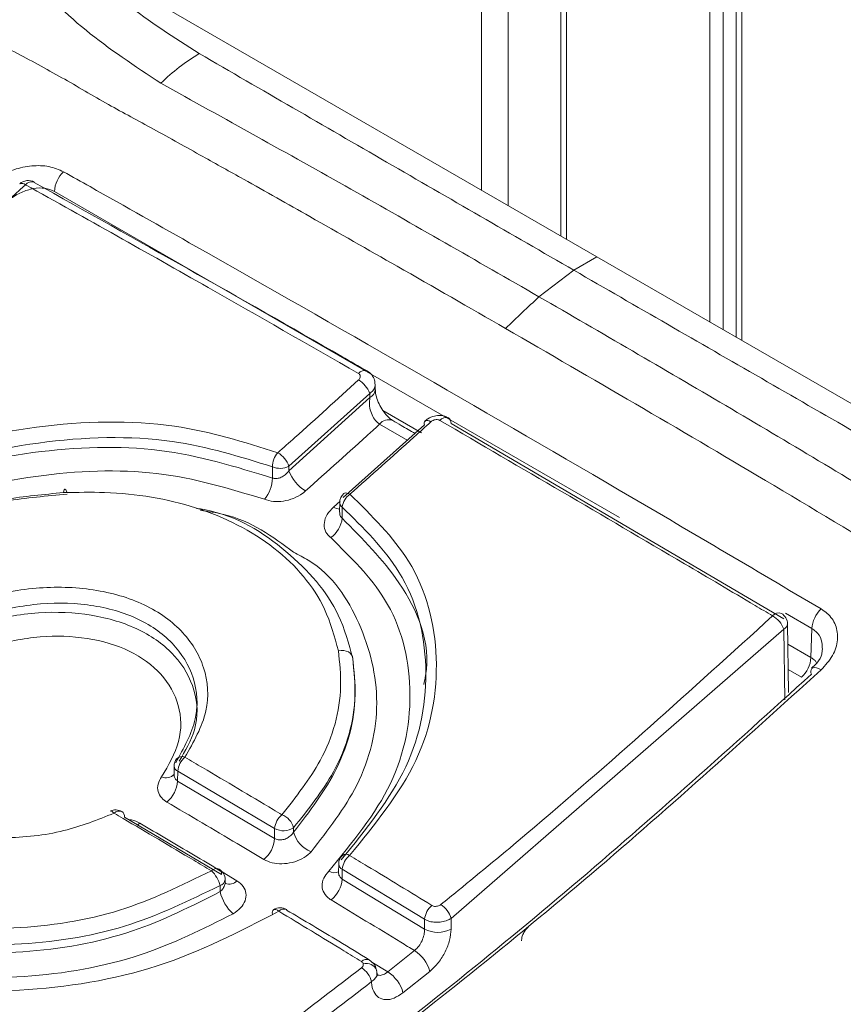
# Model space of a CAD drawing. Units: inches. Extents: x 6 to 198, y 3 to 130.
# Drawn here: x 182 to 182, y 85 to 86 of the extents above; entities that cross this region are included whole.
import ezdxf

# ---------------------------------------------------------------- set-up
doc = ezdxf.new("R2010")
doc.units = ezdxf.units.IN
doc.header["$LTSCALE"] = 12
doc.header["$MEASUREMENT"] = 0

msp = doc.modelspace()

# ---------------------------------------------------------------- linework, layer by layer
at = {"color": 8, "linetype": 'Continuous', "lineweight": 15}
for p, q in [((182.0036506, 116.4855275), (182.0036506, 86.0231459)), ((182.0248638, 116.4855275), (182.0248638, 86.0108998)), ((182.0672902, 116.461122), (182.0672902, 85.9864075)), ((182.1866405, 116.3922226), (182.1866405, 85.9175081)), ((182.1972471, 116.3860995), (182.1972471, 85.911385)), ((182.2122471, 116.3651073), (182.2122471, 85.9027257)), ((182.114307, 85.7606514), (181.6611291, 86.0222654)), ((181.9245591, 85.846419), (181.9554523, 85.8285847)), ((181.884838, 85.7690801), (181.8901155, 85.7737646)), ((182.268491, 85.6716429), (182.2472854, 85.6838847)), ((182.2492435, 85.6589828), (182.2678111, 85.6482639)), ((182.2602205, 85.6325567), (182.2495475, 85.6388679)), ((181.7296096, 85.5154035), (181.727477, 85.5139764)), ((181.7955427, 85.4763643), (181.8074261, 85.4693112)), ((181.9156716, 85.4039021), (181.9284028, 85.3961332))]:
    msp.add_line(p, q, dxfattribs=at)
at = {"color": 7, "linetype": 'Continuous', "lineweight": 15}
for p, q in [((182.0716836, 85.9838713), (182.0716836, 116.4585858)), ((182.2078537, 116.3712303), (182.2078537, 85.905262)), ((182.0961915, 85.9697232), (181.7513582, 86.1687912)), ((181.6450054, 86.0296378), (181.6448579, 86.029725)), ((182.0776726, 85.9590324), (182.0961915, 85.9697232)), ((182.4410249, 85.7706551), (182.0961915, 85.9697232)), ((182.0496565, 85.9378102), (182.0776727, 85.9590323)), ((181.9184135, 85.8631655), (181.9183501, 85.867362)), ((181.9139704, 85.8603017), (181.8491228, 85.8017984)), ((181.8491259, 85.7982475), (181.9140214, 85.8569229)), ((181.9140214, 85.8569229), (181.9139704, 85.8603017)), ((181.8927569, 85.7766085), (181.957919, 85.8349357)), ((181.9445321, 85.8225483), (181.9218881, 85.8356203)), ((181.9791314, 85.8361019), (182.2460683, 85.6793369)), ((181.8359214, 85.7923261), (181.8359155, 85.8013224)), ((181.8491228, 85.8017984), (181.8491259, 85.7982475)), ((181.8898287, 85.7725976), (181.8897241, 85.7652509)), ((181.8919346, 85.7689825), (181.8918092, 85.7600641)), ((181.8897221, 85.7654571), (181.8897468, 85.7653438)), ((182.2498286, 85.6202718), (182.2489963, 85.6753348)), ((182.2460683, 85.6711731), (181.9791314, 85.4390281)), ((182.2469275, 85.614326), (182.2460683, 85.6711731)), ((182.2678111, 85.6482639), (182.268491, 85.6716429)), ((181.7751227, 85.6040272), (181.775194, 85.6106944)), ((181.7570524, 85.5612687), (181.7569659, 85.5547281)), ((181.7599808, 85.5571259), (181.7598772, 85.5492936)), ((181.8376727, 85.5110978), (181.7599808, 85.5571259)), ((181.7569509, 85.5547891), (181.7569003, 85.5542171)), ((181.7598772, 85.5492936), (181.8376831, 85.5031896)), ((181.7171903, 85.5203208), (181.7950817, 85.4741723)), ((181.8376831, 85.5031896), (181.8376727, 85.5110978)), ((181.8528546, 85.5118035), (181.8528583, 85.5081786)), ((181.8889147, 85.4764139), (181.8888945, 85.4759452)), ((181.8890237, 85.4826622), (181.8889327, 85.4762666)), ((181.8919519, 85.4785092), (181.8918403, 85.4706637)), ((181.957919, 85.4383422), (181.8919519, 85.4785092)), ((181.7980372, 85.4684952), (181.7980094, 85.4701833)), ((181.8918403, 85.4706637), (181.957919, 85.4304159)), ((181.7939548, 85.4605382), (181.7938728, 85.4654136)), ((181.847266, 85.4461171), (181.8474331, 85.4460094)), ((181.957919, 85.4304159), (181.957919, 85.4383422)), ((181.9791314, 85.4390281), (181.9791314, 85.4304159)), ((181.9284028, 85.3961332), (181.9498242, 85.4132049)), ((181.962098, 85.3965124), (181.9405955, 85.3793789))]:
    msp.add_line(p, q, dxfattribs=at)
at = {"color": 8, "linetype": 'Continuous', "lineweight": 15, "flags": 128}
for points in [[(181.9630314, 85.837481), (181.9616977, 85.8381514), (181.9604894, 85.838541), (181.9594525, 85.8386351), (181.9586267, 85.8384299), (181.9582757, 85.8381933)], [(181.8980228, 85.7792853), (181.8966853, 85.779954), (181.8954676, 85.7803367), (181.8944162, 85.780419), (181.893571, 85.7801976), (181.8932147, 85.7799566)], [(182.2759717, 85.638496), (182.2739423, 85.6395515), (182.2721026, 85.6401884), (182.2705238, 85.6403819), (182.269267, 85.6401247), (182.2685151, 85.6395882)], [(181.8410412, 85.444801), (181.8398297, 85.4456243), (181.8387096, 85.4461241), (181.8377259, 85.4462803), (181.8369179, 85.4460866), (181.8368062, 85.4460228)]]:
    msp.add_lwpolyline(points, dxfattribs=at)
at = {"color": 7, "linetype": 'Continuous', "lineweight": 15, "flags": 128}
for points in [[(181.6710309, 85.7807886), (181.6709801, 85.7809907), (181.6705887, 85.782258), (181.6701737, 85.7831177), (181.6697547, 85.7835293), (181.6693514, 85.7834735), (181.6689828, 85.782953), (181.668666, 85.7819922), (181.6684161, 85.7806363)], [(181.9002707, 85.6475891), (181.9000589, 85.6491247), (181.8993911, 85.6505514), (181.8982987, 85.6518023), (181.8968329, 85.6528185), (181.8950627, 85.6535523), (181.893071, 85.6539694), (181.8909515, 85.6540501), (181.8888035, 85.6537907)], [(181.7089549, 85.5234604), (181.707995, 85.5244145), (181.707122, 85.5250319), (181.7063713, 85.5252873), (181.7058438, 85.5252075)]]:
    msp.add_lwpolyline(points, dxfattribs=at)
at = {"color": 7, "linetype": 'Continuous', "lineweight": 15}
for centre, radius, start, end in [((181.8551251, 86.0002038), 0.1538162, 120.4122418, 134.9591321), ((181.6844808, 86.0211092), 0.0233803, 133.5144562, 177.1655123), ((181.6399855, 86.0209923), 0.01, 60.8403405, 132.6897313), ((181.893991, 85.8526154), 0.0214069, 21.0423188, 59.3072103), ((181.9743292, 85.8366249), 0.0048305, 353.785249, 55.5616807), ((181.9606446, 85.8362856), 0.0030416, 141.1547774, 206.3471218), ((181.8533757, 85.8011902), 0.0174607, 138.9390879, 179.5663539), ((181.8296231, 85.7948844), 0.0206891, 19.5229564, 59.221694), ((181.8420012, 85.8159311), 0.0158256, 247.384152, 296.7437882), ((181.8784241, 85.8086925), 0.0311044, 199.6215712, 239.1776554), ((181.8097119, 85.7925643), 0.0262106, 318.7575611, 359.4794518), ((181.8998277, 85.7724553), 0.01, 131.3989054, 179.1843877), ((181.9061405, 85.7675381), 0.0142792, 124.6457945, 174.1945192), ((181.8704969, 85.7622168), 0.0214208, 304.5134384, 354.2320924), ((182.2389975, 85.6751837), 0.01, 0.8659345, 59.2496885), ((182.2922444, 85.669877), 0.0238189, 133.0049506, 175.7481629), ((182.2258036, 85.6630402), 0.0218357, 21.8673705, 58.9889932), ((182.2440287, 85.6500692), 0.0238508, 312.7558733, 355.6590252), ((182.2722073, 85.6370529), 0.0044788, 145.5238635, 206.7705636), ((181.7670516, 85.5611365), 0.01, 143.7503697, 179.242482), ((181.7757467, 85.5560867), 0.0158001, 129.1801239, 176.2288226), ((181.7362319, 85.5508522), 0.0236967, 309.027494, 356.2288242), ((181.7101195, 85.5161677), 0.01, 59.5433899, 115.3136972), ((181.7123875, 85.5208505), 0.0048319, 353.7069058, 54.5734303), ((181.8535287, 85.5099302), 0.0158989, 129.0836781, 175.7884559), ((181.8376331, 85.5076175), 0.0157866, 15.3767922, 68.1631286), ((181.8446559, 85.5245242), 0.0151338, 242.5204622, 302.8023976), ((181.8757318, 85.5145369), 0.0237409, 195.5345894, 248.1258606), ((181.8139004, 85.5049434), 0.0238472, 308.926676, 355.7822984), ((181.8990227, 85.4825198), 0.01, 134.9505872, 179.1845076), ((181.9078796, 85.4772389), 0.0159783, 129.0175968, 175.4399254), ((181.7714616, 85.4602255), 0.0230038, 13.0340622, 47.8437953), ((181.7880109, 85.4700191), 0.01, 0.9401831, 59.1600315), ((181.7903421, 85.4747362), 0.0047731, 353.2146005, 54.1524323), ((181.8679492, 85.4725726), 0.0239671, 308.8551799, 355.4317675), ((181.8275622, 85.4683149), 0.0344954, 193.0288565, 227.81505), ((181.8392292, 85.4435414), 0.0034682, 134.3174157, 196.1954959), ((181.8421129, 85.4375471), 0.01, 58.9816693, 122.0508211), ((181.9739524, 85.4369193), 0.0160964, 128.9185608, 174.9286307), ((181.9608265, 85.434048), 0.0189703, 15.2197338, 57.9075189), ((181.9685252, 85.4512894), 0.0234136, 243.0641211, 296.9358789), ((181.9348118, 85.3893078), 0.0282213, 14.790654, 57.862388), ((181.8974819, 85.3839697), 0.0184158, 13.6506305, 57.6905547), ((181.9135057, 85.3724785), 0.0279548, 14.2907406, 57.7983577)]:
    msp.add_arc(centre, radius, start, end, dxfattribs=at)
at = {"color": 8, "linetype": 'Continuous', "lineweight": 15}
for centre, radius, start, end in [((181.6427888, 86.0237009), 0.0063695, 71.043201, 141.194234), ((181.6350146, 86.0244599), 0.0042836, 48.9948676, 114.985702), ((181.9097801, 85.8722825), 0.0063123, 70.6846564, 140.7598138), ((181.9107966, 85.8638749), 0.0076636, 294.8854058, 353.6920544), ((181.9749138, 85.8349005), 0.0060988, 69.3864177, 142.1917035), ((181.9290914, 85.8300237), 0.0091219, 69.0877624, 142.1540578), ((181.8906158, 85.777864), 0.0105138, 236.6640514, 266.1248944), ((181.8943695, 85.7728217), 0.0045463, 182.8247067, 237.6162996), ((182.2420148, 85.6777678), 0.0063649, 70.776402, 141.2133808), ((182.2440405, 85.6757106), 0.00497, 294.078744, 355.6636427), ((181.7632952, 85.5628423), 0.0060217, 65.7879986, 135.6788894), ((181.7620252, 85.5616773), 0.0049894, 184.6967158, 245.8117591), ((181.7507288, 85.5609213), 0.0090666, 245.9594225, 314.8917759), ((181.7130172, 85.5196837), 0.0055467, 66.9562142, 137.0874957), ((181.89493, 85.4853563), 0.0051786, 56.0731322, 125.0259705), ((181.7909602, 85.4735167), 0.0055346, 66.8363543, 137.1780906), ((181.8855821, 85.4841414), 0.0084822, 238.0254669, 293.3893989), ((181.8939089, 85.4829979), 0.0048967, 183.9310136, 246.4432094), ((181.7923474, 85.4709154), 0.0057093, 285.4965263, 352.6318502), ((181.8012315, 85.4750343), 0.0084337, 248.6195499, 317.2654601), ((181.8450867, 85.4410454), 0.0055201, 66.74685, 137.1282262), ((181.9113393, 85.4007167), 0.0055047, 66.6499168, 137.2555412), ((181.9113845, 85.3943191), 0.0086809, 20.7344408, 107.8736315)]:
    msp.add_arc(centre, radius, start, end, dxfattribs=at)
at = {"color": 7, "linetype": 'Continuous', "lineweight": 15}
for points, knots in [([(182.1680761, 85.0102014), (182.1933415, 85.0022732), (182.2432712, 84.9866053), (182.3197551, 84.9679986), (182.3970508, 84.9529972), (182.478374, 84.9411559), (182.5694118, 84.9316835), (182.6689565, 84.925309), (182.7760505, 84.9216073), (182.8810986, 84.9199939), (182.9747758, 84.9196985), (183.0543752, 84.9197756), (183.1243689, 84.9200963), (183.2033197, 84.9206969), (183.2770268, 84.9213989), (183.3371186, 84.9224234), (183.3695384, 84.9231489), (183.3863511, 84.9235759), (183.3949093, 84.923807), (183.3992265, 84.9239271), (183.4013946, 84.9239884), (183.4024811, 84.9240193), (183.4030249, 84.9240348), (183.403297, 84.9240426), (183.4034331, 84.9240465), (183.4035011, 84.9240485), (183.4035351, 84.9240494), (183.4035521, 84.9240499), (183.4035606, 84.9240502), (183.4035649, 84.9240503), (183.403567, 84.9240503), (183.4035681, 84.9240504), (183.4520001, 84.9254388), (183.5455971, 84.9292782), (183.6831069, 84.9417956), (183.7923617, 84.9614667), (183.8751304, 84.984617), (183.9349944, 85.005808), (183.9856555, 85.0276089), (184.0231286, 85.0461148), (184.0454688, 85.0579249), (184.0574009, 85.0644461), (184.0635505, 85.0678633), (184.0666703, 85.0696114), (184.0682414, 85.0704953), (184.0690297, 85.0709397), (184.0694245, 85.0711626), (184.0696221, 85.0712741), (184.0697209, 85.07133), (184.0697704, 85.0713579), (184.0697951, 85.0713719), (184.0698075, 85.0713788), (184.0698136, 85.0713823), (184.0698167, 85.0713841), (184.0698183, 85.071385), (184.069819, 85.0713854), (184.1175845, 85.0983716), (184.2062047, 85.155252), (184.3352579, 85.2413959), (184.463944, 85.3260506), (184.5913025, 85.4107034), (184.7165818, 85.4952187), (184.8410867, 85.5783533), (184.9590056, 85.6551851), (185.0718445, 85.7276365), (185.1728928, 85.7976646), (185.2613315, 85.8735646), (185.3337482, 85.9551649), (185.3984459, 86.0482687), (185.4576584, 86.1512091), (185.5132706, 86.261071), (185.5665662, 86.3697364), (185.6056859, 86.4601765), (185.6248403, 86.534153), (185.6307307, 86.5912166), (185.6249116, 86.6487437), (185.6079703, 86.7000825), (185.5842912, 86.7439093), (185.5575783, 86.7813275), (185.5308005, 86.8112258), (185.5068321, 86.834408), (185.4874975, 86.8517643), (185.467465, 86.8685795), (185.4466164, 86.8851546), (185.4247997, 86.9017875), (185.4062146, 86.9154183), (185.3749914, 86.9376759), (185.3334447, 86.9661102), (185.275593, 87.0035954), (185.219598, 87.0386226), (185.1649876, 87.0718828), (185.0395954, 87.1466801), (184.9325899, 87.2081988), (184.8431586, 87.2596138)], [0, 0, 0, 0, 0.01278081, 0.02525757, 0.03701689, 0.04928295, 0.06287918, 0.07857373, 0.09431427, 0.11114746, 0.12586208, 0.13648162, 0.14698412, 0.15738091, 0.1720446, 0.18019517, 0.18447955, 0.18667459, 0.1877854, 0.18834413, 0.18862433, 0.18876464, 0.18883485, 0.18886997, 0.18888753, 0.18889631, 0.1889007, 0.1889029, 0.18890399, 0.18890454, 0.18890482, 0.18890495, 0.18890502, 0.21078055, 0.23123827, 0.25178887, 0.26233854, 0.27266143, 0.2832801, 0.29053468, 0.29459238, 0.29672824, 0.29782283, 0.29837678, 0.29865541, 0.29879515, 0.29886512, 0.29890013, 0.29891764, 0.2989264, 0.29893078, 0.29893297, 0.29893406, 0.29893461, 0.29893488, 0.29893502, 0.29893509, 0.32855342, 0.35741589, 0.38666855, 0.41609649, 0.44529867, 0.47458759, 0.50380681, 0.52807955, 0.55389565, 0.57836022, 0.60285437, 0.62863988, 0.66012104, 0.69162793, 0.72313771, 0.75458886, 0.77026277, 0.78598424, 0.80219461, 0.81748689, 0.82797286, 0.83848143, 0.84904761, 0.85389645, 0.85914061, 0.86478001, 0.86941068, 0.87468271, 0.88059205, 0.88254872, 0.89636522, 0.90874963, 0.92059612, 0.93255641, 0.94363315, 1, 1, 1, 1]), ([(181.6460888, 86.2584429), (181.6548538, 86.2442514), (181.6734523, 86.2141381), (181.7170697, 86.1711981), (181.7570028, 86.1457602), (181.7772605, 86.1328558)], [0, 0, 0, 0, 0.305155, 0.64751201, 1, 1, 1, 1]), ([(181.7464382, 86.1090459), (181.7255915, 86.1228539), (181.6831845, 86.1509426), (181.6369461, 86.197866), (181.6168515, 86.2310349), (181.607546, 86.2463947)], [0, 0, 0, 0, 0.3417353, 0.69517089, 1, 1, 1, 1]), ([(182.0228035, 85.9124044), (181.9938542, 85.9290526), (181.9416237, 85.9590892), (181.8715689, 85.9989121), (181.8196063, 86.028257), (181.7777218, 86.05157), (181.7417948, 86.0717221), (181.7032684, 86.0922645), (181.6668214, 86.1139913), (181.629378, 86.1341835), (181.604677, 86.1468624), (181.5925579, 86.153083)], [0, 0, 0, 0, 0.20149753, 0.36354217, 0.48620082, 0.56163798, 0.65251605, 0.73515154, 0.82343288, 0.91337049, 1, 1, 1, 1]), ([(181.7772605, 86.1328558), (181.8273265, 86.1038307), (181.9273668, 86.0458337), (182.0276013, 85.9879485), (182.0776726, 85.9590324)], [0, 0, 0, 0, 0.50045808, 1, 1, 1, 1]), ([(182.0496581, 85.9378092), (181.9995013, 85.966665), (181.8990851, 86.0244357), (181.7973551, 86.0808232), (181.7464382, 86.1090459)], [0, 0, 0, 0, 0.49948866, 1, 1, 1, 1]), ([(181.604867, 86.0259163), (181.6079607, 86.0284702), (181.6148364, 86.0341464), (181.6281893, 86.0402026), (181.6428655, 86.0432849), (181.6570932, 86.0429223), (181.664618, 86.0396845), (181.6683826, 86.0380646)], [0, 0, 0, 0, 0.17638606, 0.392019, 0.59740539, 0.7985822, 1, 1, 1, 1]), ([(181.6683826, 86.0380646), (181.6754614, 86.0340863), (181.7108552, 86.0141944), (181.8594329, 85.9302025), (182.054976, 85.8178821), (182.2220029, 85.7191977), (182.2759984, 85.6872956)], [0, 0, 0, 0, 0.03491146, 0.17455737, 0.73315561, 1, 1, 1, 1]), ([(181.9118667, 85.8782225), (181.9050789, 85.882132), (181.8160762, 85.9333946), (181.7270773, 85.9833202), (181.6448659, 86.0294381)], [0, 0, 0, 0, 0.07626507, 1, 1, 1, 1]), ([(181.6378252, 86.0276926), (181.5935482, 85.987624), (181.518008, 85.9192637), (181.4283783, 85.8439554), (181.3834167, 85.8074932), (181.3702744, 85.7968354)], [0, 0, 0, 0, 0.50057326, 0.85401816, 1, 1, 1, 1]), ([(181.6611291, 86.0222654), (181.6586175, 86.0233065), (181.6535635, 86.0254014), (181.6440398, 86.0249262), (181.634271, 86.0218331), (181.6254209, 86.0166058), (181.6208512, 86.0120143), (181.6187859, 86.0099391)], [0, 0, 0, 0, 0.19508041, 0.3925422, 0.59838612, 0.81848477, 1, 1, 1, 1]), ([(181.9048912, 85.8762755), (181.8646802, 85.8993307), (181.8000701, 85.9363752), (181.7110572, 85.986759), (181.6622366, 86.0140476), (181.6378252, 86.0276926)], [0, 0, 0, 0, 0.451751187, 0.72586293, 1, 1, 1, 1]), ([(182.0776726, 85.9590324), (182.1277622, 85.9301268), (182.2280269, 85.8722663), (182.3284852, 85.8145179), (182.3787573, 85.785619)], [0, 0, 0, 0, 0.499573139, 1, 1, 1, 1]), ([(182.0496581, 85.9378092), (182.0451824, 85.93357), (182.0362363, 85.9250965), (182.0272884, 85.9166281), (182.0228172, 85.9123964)], [0, 0, 0, 0, 0.50029992, 1, 1, 1, 1]), ([(182.3480996, 85.7617147), (182.2986459, 85.7914346), (182.199834, 85.850817), (182.0996845, 85.9088305), (182.0496581, 85.9378092)], [0, 0, 0, 0, 0.50048265, 1, 1, 1, 1]), ([(182.0228173, 85.9123965), (182.0922219, 85.8721219), (182.2349431, 85.7893026), (182.3791715, 85.7013769), (182.4532623, 85.656209)], [0, 0, 0, 0, 0.48629507, 1, 1, 1, 1]), ([(181.9049178, 85.8710235), (181.9051943, 85.8713107), (181.9058301, 85.871971), (181.9063569, 85.8731495), (181.906404, 85.8743871), (181.9059412, 85.8755065), (181.9052413, 85.8760191), (181.9048912, 85.8762755)], [0, 0, 0, 0, 0.16596037, 0.381655575, 0.589967449, 0.794862599, 1, 1, 1, 1]), ([(181.9181902, 85.8673565), (181.9181453, 85.8685275), (181.9180364, 85.8713645), (181.9157477, 85.8751797), (181.9133805, 85.8775334), (181.911929, 85.878184), (181.9118515, 85.8782187)], [0, 0, 0, 0, 0.26379461, 0.63908891, 0.98075145, 1, 1, 1, 1]), ([(181.8402101, 85.8126595), (181.8447541, 85.8167016), (181.8663846, 85.8359429), (181.8879124, 85.8555418), (181.9049178, 85.8710235)], [0, 0, 0, 0, 0.21007182, 1, 1, 1, 1]), ([(181.9218881, 85.8356203), (181.9212759, 85.8360278), (181.9194649, 85.837233), (181.916786, 85.8405777), (181.9145642, 85.8456618), (181.9134666, 85.8514367), (181.9138353, 85.8550825), (181.9140214, 85.8569229)], [0, 0, 0, 0, 0.105075974, 0.310834714, 0.531236378, 0.763377236, 1, 1, 1, 1]), ([(181.9322582, 85.8386599), (181.9319396, 85.8388304), (181.9309235, 85.8393742), (181.9282857, 85.8416118), (181.9250056, 85.8454046), (181.9218191, 85.850537), (181.9194694, 85.856236), (181.9184546, 85.8608492), (181.9184896, 85.8625312), (181.9184996, 85.8630138)], [0, 0, 0, 0, 0.06445209, 0.205498211, 0.359591215, 0.535613453, 0.725509059, 0.921240202, 1, 1, 1, 1]), ([(181.9769522, 85.8404137), (181.976421, 85.8407883), (181.9746487, 85.8420383), (181.9707009, 85.842701), (181.9656071, 85.8423192), (181.9611292, 85.8406865), (181.9591144, 85.8386902), (181.958439, 85.838021)], [0, 0, 0, 0, 0.09746221, 0.32520737, 0.57660471, 0.8580692, 1, 1, 1, 1]), ([(181.4363546, 85.7560473), (181.4682759, 85.7740173), (181.5322398, 85.8100256), (181.6464054, 85.8371846), (181.7542882, 85.8397326), (181.8133006, 85.8211384), (181.8402101, 85.8126595)], [0, 0, 0, 0, 0.26078025, 0.52255216, 0.78228536, 1, 1, 1, 1]), ([(181.9218881, 85.8356203), (181.9195828, 85.8335113), (181.8998367, 85.8154463), (181.8800041, 85.7976765), (181.8624869, 85.7819813)], [0, 0, 0, 0, 0.1167486, 1, 1, 1, 1]), ([(181.9630314, 85.837481), (181.9584914, 85.8333623), (181.9368796, 85.8137558), (181.915171, 85.7944978), (181.8980228, 85.7792853)], [0, 0, 0, 0, 0.21007082, 1, 1, 1, 1]), ([(181.9503426, 85.828154), (181.9466055, 85.8303172), (181.9406037, 85.8337914), (181.9346019, 85.8372345), (181.9323373, 85.8385337)], [0, 0, 0, 0, 0.6226743, 1, 1, 1, 1]), ([(181.9700953, 85.8386392), (181.9696713, 85.8388297), (181.9688237, 85.8392106), (181.9672147, 85.8392873), (181.9655627, 85.8389763), (181.9640984, 85.8383391), (181.9633548, 85.8377411), (181.9630314, 85.837481)], [0, 0, 0, 0, 0.20515234, 0.41005543, 0.6183643, 0.83404665, 1, 1, 1, 1]), ([(182.2370535, 85.6817549), (182.2323419, 85.6845587), (182.2087839, 85.6985778), (182.1198012, 85.7512021), (182.0355216, 85.8004264), (181.9700953, 85.8386392)], [0, 0, 0, 0, 0.0529629, 0.26481476, 1, 1, 1, 1]), ([(181.8359155, 85.8013224), (181.8098183, 85.8094851), (181.7525505, 85.8273974), (181.6478479, 85.8243933), (181.5370852, 85.7973232), (181.4750107, 85.7619386), (181.4440196, 85.7442726)], [0, 0, 0, 0, 0.21732563, 0.47690025, 0.73883895, 1, 1, 1, 1]), ([(181.4440171, 85.7403062), (181.4748492, 85.7573775), (181.5356731, 85.7910546), (181.6426387, 85.8160841), (181.7476596, 85.8196316), (181.8065646, 85.8014082), (181.8359214, 85.7923261)], [0, 0, 0, 0, 0.25963318, 0.51218905, 0.75688727, 1, 1, 1, 1]), ([(181.8294203, 85.775285), (181.8014317, 85.7838343), (181.7452197, 85.8010047), (181.6450249, 85.796836), (181.5429882, 85.7719896), (181.4849463, 85.7392383), (181.4555043, 85.722625)], [0, 0, 0, 0, 0.24246378, 0.48696274, 0.73975973, 1, 1, 1, 1]), ([(181.8359214, 85.7923261), (181.8368649, 85.7921122), (181.8387923, 85.7916752), (181.8421356, 85.7925044), (181.8453969, 85.7943006), (181.8477143, 85.7964114), (181.8488227, 85.7978531), (181.8491259, 85.7982475)], [0, 0, 0, 0, 0.20784258, 0.42457087, 0.65664748, 0.9060621, 1, 1, 1, 1]), ([(181.7938728, 85.4654136), (181.769104, 85.4533481), (181.7187093, 85.4287997), (181.6289469, 85.4150074), (181.5413531, 85.4209822), (181.4640624, 85.4457434), (181.4077543, 85.4864745), (181.376915, 85.5388234), (181.3750747, 85.5965035), (181.4035202, 85.6551522), (181.4574551, 85.7084296), (181.5332494, 85.7506498), (181.6083472, 85.7739103), (181.6548855, 85.7779484), (181.6713298, 85.7793752)], [0, 0, 0, 0, 0.08446922, 0.17186178, 0.25852976, 0.34349196, 0.43110175, 0.51421879, 0.60214817, 0.68657756, 0.77446251, 0.86215524, 0.95129263, 1, 1, 1, 1]), ([(181.8888035, 85.6537907), (181.8856933, 85.6651198), (181.8772538, 85.695861), (181.8410036, 85.7388265), (181.7781485, 85.7711307), (181.7164084, 85.7816495), (181.6794406, 85.780869), (181.6684161, 85.7806363)], [0, 0, 0, 0, 0.14987968, 0.40669585, 0.66127439, 0.89898511, 1, 1, 1, 1]), ([(181.8624869, 85.7819813), (181.8617253, 85.7813442), (181.8589157, 85.7789943), (181.8529861, 85.7757739), (181.8447563, 85.7735147), (181.8364298, 85.7731346), (181.8317564, 85.7745684), (181.8294203, 85.775285)], [0, 0, 0, 0, 0.08788713, 0.32421311, 0.55247397, 0.77629088, 1, 1, 1, 1]), ([(181.8980228, 85.7792853), (181.9154492, 85.7622288), (181.9537309, 85.7247593), (181.9730762, 85.6486309), (181.9585299, 85.564026), (181.9180584, 85.514446), (181.8978204, 85.4896532)], [0, 0, 0, 0, 0.21735764, 0.47748522, 0.73871328, 1, 1, 1, 1]), ([(181.8826339, 85.7445663), (181.8823179, 85.7448283), (181.8803195, 85.7464859), (181.8777071, 85.7503631), (181.8770396, 85.75662), (181.8792841, 85.7632806), (181.8829866, 85.7671468), (181.884838, 85.7690801)], [0, 0, 0, 0, 0.04320542, 0.27330664, 0.51206513, 0.75600439, 1, 1, 1, 1]), ([(181.8911409, 85.4861436), (181.9108319, 85.5104109), (181.9501924, 85.5589188), (181.964505, 85.6415927), (181.9459069, 85.7159157), (181.9088101, 85.7523901), (181.8919346, 85.7689825)], [0, 0, 0, 0, 0.26168731, 0.52308694, 0.78305021, 1, 1, 1, 1]), ([(181.7750512, 85.7680163), (181.7770743, 85.7676983), (181.8062755, 85.7631081), (181.8498918, 85.7347641), (181.8884714, 85.6916055), (181.8970917, 85.6594481), (181.9002707, 85.6475891)], [0, 0, 0, 0, 0.02788926, 0.40254544, 0.7796703, 1, 1, 1, 1]), ([(181.7781936, 85.7664034), (181.784549, 85.7654965), (181.8148272, 85.7611757), (181.8360524, 85.7453341), (181.8528226, 85.7328176)], [0, 0, 0, 0, 0.209898744, 1, 1, 1, 1]), ([(181.8918092, 85.7600641), (181.9081273, 85.743618), (181.9439155, 85.7075492), (181.9641381, 85.6577232), (181.957813, 85.6291361), (181.9572761, 85.6267093)], [0, 0, 0, 0, 0.434059112, 0.95195655, 1, 1, 1, 1]), ([(181.8810905, 85.4769461), (181.8999499, 85.4999068), (181.9376216, 85.5457708), (181.9515423, 85.62388), (181.9340169, 85.6941893), (181.8987145, 85.7288005), (181.8826339, 85.7445663)], [0, 0, 0, 0, 0.26200028, 0.52334728, 0.78287972, 1, 1, 1, 1]), ([(181.7089549, 85.5234604), (181.6957579, 85.5182439), (181.6679355, 85.5072462), (181.6202266, 85.5021), (181.5735284, 85.5074862), (181.5334305, 85.5232514), (181.5053246, 85.5477092), (181.4918133, 85.5785947), (181.4953226, 85.612301), (181.5157016, 85.6456402), (181.549981, 85.6741396), (181.5944118, 85.6948268), (181.6427104, 85.7055314), (181.6903512, 85.704809), (181.7326417, 85.6933808), (181.7648599, 85.671063), (181.7833702, 85.6407067), (181.7860928, 85.6043364), (181.7727011, 85.5806189), (181.7657648, 85.5683343)], [0, 0, 0, 0, 0.05227514, 0.11020865, 0.16865722, 0.22598045, 0.28517014, 0.34316502, 0.40402623, 0.46327286, 0.52490165, 0.58352779, 0.64294937, 0.69992223, 0.75712339, 0.81540018, 0.87434864, 0.93491826, 1, 1, 1, 1]), ([(181.7582929, 85.563993), (181.7647814, 85.5756345), (181.7772943, 85.5980844), (181.7748642, 85.6324262), (181.7576688, 85.6609691), (181.7276864, 85.6818198), (181.6882624, 85.6922515), (181.6438768, 85.6925548), (181.5988732, 85.6820252), (181.5574777, 85.6622127), (181.5255235, 85.6350937), (181.5064316, 85.6035646), (181.5032715, 85.5719262), (181.5151214, 85.5425336), (181.5342173, 85.5284208), (181.543821, 85.5213232)], [0, 0, 0, 0, 0.08432388, 0.16261379, 0.23873101, 0.31387149, 0.38762281, 0.46130463, 0.53811875, 0.61418651, 0.69395298, 0.7707455, 0.84930678, 0.92421325, 1, 1, 1, 1]), ([(181.5058655, 85.5719243), (181.5057545, 85.5722021), (181.5017461, 85.5822363), (181.5085431, 85.6042533), (181.5273441, 85.6343528), (181.5605788, 85.6596566), (181.6024661, 85.6775256), (181.6475299, 85.6858723), (181.6917599, 85.6838421), (181.7304803, 85.672123), (181.7595495, 85.6507044), (181.7754257, 85.6224916), (181.7768313, 85.5920977), (181.7659566, 85.573427), (181.7610952, 85.5650807)], [0, 0, 0, 0, 0.00271832, 0.09821401, 0.18992728, 0.28649618, 0.37668153, 0.46978311, 0.55757378, 0.64750833, 0.73790908, 0.82999223, 0.92400167, 1, 1, 1, 1]), ([(182.2759984, 85.6872956), (182.2776612, 85.6861734), (182.2827592, 85.6827328), (182.2883701, 85.6744563), (182.289925, 85.6625158), (182.2860468, 85.6496493), (182.2793272, 85.6422107), (182.2759717, 85.638496)], [0, 0, 0, 0, 0.10316868, 0.31631171, 0.5410442, 0.77081116, 1, 1, 1, 1]), ([(181.9709051, 85.4501194), (181.9755182, 85.4538636), (181.9985845, 85.4725849), (182.0881159, 85.5465782), (182.1716355, 85.6223811), (182.2370535, 85.6817549)], [0, 0, 0, 0, 0.05139646, 0.2569923, 1, 1, 1, 1]), ([(181.8435051, 85.5222714), (181.8547251, 85.536496), (181.8801635, 85.5687469), (181.8928375, 85.6152919), (181.8898009, 85.6442724), (181.8888035, 85.6537907)], [0, 0, 0, 0, 0.3463787, 0.78532772, 1, 1, 1, 1]), ([(182.2766489, 85.6546334), (182.2766801, 85.6535558), (182.2767628, 85.6506897), (182.2739349, 85.644796), (182.269676, 85.641165), (182.2681936, 85.639901)], [0, 0, 0, 0, 0.2820153, 0.75007564, 1, 1, 1, 1]), ([(181.9002707, 85.6475891), (181.901289, 85.6377464), (181.9043877, 85.6077944), (181.8910894, 85.5597265), (181.8645606, 85.5264757), (181.8528546, 85.5118035)], [0, 0, 0, 0, 0.21475012, 0.6535018, 1, 1, 1, 1]), ([(181.8528583, 85.5081786), (181.8656373, 85.5249072), (181.8931018, 85.5608598), (181.9044789, 85.6103058), (181.9012123, 85.6392469), (181.9002707, 85.6475891)], [0, 0, 0, 0, 0.38247222, 0.82199868, 1, 1, 1, 1]), ([(181.6691199, 85.1546176), (181.7402154, 85.2053719), (181.8766596, 85.302778), (182.0771488, 85.4622427), (182.2044137, 85.57734), (182.2682085, 85.6350356)], [0, 0, 0, 0, 0.35173613, 0.67504098, 1, 1, 1, 1]), ([(182.2759717, 85.638496), (182.2128024, 85.5812488), (182.0861377, 85.4664588), (181.9403578, 85.350821), (181.8018209, 85.2468418), (181.7281791, 85.1945423), (181.6709538, 85.1539015)], [0, 0, 0, 0, 0.318939532, 0.639525533, 0.719883601, 1, 1, 1, 1]), ([(181.380505, 85.5895582), (181.3800762, 85.5885983), (181.3708254, 85.5678906), (181.380139, 85.5279331), (181.4104698, 85.4761229), (181.4693759, 85.4363829), (181.5475774, 85.4130317), (181.6357501, 85.4089432), (181.7229464, 85.4244628), (181.7711655, 85.4489603), (181.7939548, 85.4605382)], [0, 0, 0, 0, 0.00709408, 0.1530432, 0.29206479, 0.43771258, 0.57950862, 0.72390859, 0.86951374, 1, 1, 1, 1]), ([(181.3896046, 85.5839497), (181.3889064, 85.5715763), (181.3871878, 85.5411183), (181.4163231, 85.4969409), (181.4696067, 85.4576236), (181.5442052, 85.4338787), (181.6283819, 85.4282488), (181.7146902, 85.4417273), (181.7631101, 85.4655659), (181.7869008, 85.4772787)], [0, 0, 0, 0, 0.0996837, 0.24537799, 0.39868973, 0.54762291, 0.69932827, 0.85226837, 1, 1, 1, 1]), ([(181.7657648, 85.5683343), (181.7704781, 85.56556), (181.7940445, 85.5516887), (181.8199579, 85.5363243), (181.8411562, 85.5236732), (181.8435051, 85.5222714)], [0, 0, 0, 0, 0.18186836, 0.9093444, 1, 1, 1, 1]), ([(181.7511535, 85.5324436), (181.7497039, 85.533468), (181.746407, 85.5357979), (181.7438169, 85.5408206), (181.7436291, 85.5468282), (181.7458995, 85.550703), (181.7470352, 85.5526412)], [0, 0, 0, 0, 0.20564453, 0.46767415, 0.73372857, 1, 1, 1, 1]), ([(181.8288842, 85.4863915), (181.8218144, 85.4906074), (181.7959054, 85.5060578), (181.7699943, 85.521335), (181.7511535, 85.5324436)], [0, 0, 0, 0, 0.2728703, 1, 1, 1, 1]), ([(181.7869008, 85.4772787), (181.7821867, 85.4800907), (181.7586165, 85.4941511), (181.7326343, 85.5095298), (181.7113661, 85.5220418), (181.7089549, 85.5234604)], [0, 0, 0, 0, 0.18143871, 0.90719637, 1, 1, 1, 1]), ([(181.8376831, 85.5031896), (181.8385422, 85.5027716), (181.8402714, 85.5019305), (181.8435682, 85.5019462), (181.8469173, 85.5029288), (181.8500423, 85.5048601), (181.8519186, 85.5067997), (181.8527241, 85.5079817), (181.8528583, 85.5081786)], [0, 0, 0, 0, 0.18079602, 0.36390075, 0.55323188, 0.75174157, 0.95863215, 1, 1, 1, 1]), ([(181.8668867, 85.4925053), (181.8665495, 85.4921558), (181.8645175, 85.4900496), (181.8597409, 85.4866984), (181.8518611, 85.4836939), (181.8434813, 85.4825961), (181.8353114, 85.4833479), (181.831026, 85.4853772), (181.8288842, 85.4863915)], [0, 0, 0, 0, 0.03936301, 0.23721874, 0.43110508, 0.62161646, 0.81088733, 1, 1, 1, 1]), ([(181.8978204, 85.4896532), (181.9025316, 85.4868048), (181.9245411, 85.4734978), (181.9465458, 85.4600288), (181.9638403, 85.4494429)], [0, 0, 0, 0, 0.2140548, 1, 1, 1, 1]), ([(181.8829851, 85.4539085), (181.8825196, 85.4542068), (181.8801227, 85.4557426), (181.876859, 85.459358), (181.8752477, 85.465137), (181.876458, 85.4713691), (181.8795459, 85.4750866), (181.8810905, 85.4769461)], [0, 0, 0, 0, 0.05565167, 0.28653877, 0.52225403, 0.76102087, 1, 1, 1, 1]), ([(181.8074261, 85.4693112), (181.8093266, 85.4678654), (181.8130399, 85.4650405), (181.8151278, 85.4592074), (181.814357, 85.4531869), (181.8108209, 85.4472968), (181.8065391, 85.4442689), (181.8043976, 85.4427545)], [0, 0, 0, 0, 0.20627746, 0.40302386, 0.60183795, 0.80085955, 1, 1, 1, 1]), ([(181.798445, 85.4669934), (181.7984522, 85.4669814), (181.7984771, 85.4669402), (181.7980078, 85.4680694), (181.7980571, 85.4683682), (181.7980649, 85.4684159)], [0, 0, 0, 0, 0.2565978, 0.88120914, 1, 1, 1, 1]), ([(181.9498242, 85.4132049), (181.9461531, 85.4154584), (181.9238775, 85.4291324), (181.9015952, 85.442633), (181.8829851, 85.4539085)], [0, 0, 0, 0, 0.16480294, 1, 1, 1, 1]), ([(181.9135219, 85.405753), (181.9053907, 85.410768), (181.883313, 85.4243846), (181.8612187, 85.4374699), (181.8472617, 85.4457359)], [0, 0, 0, 0, 0.36830092, 1, 1, 1, 1]), ([(181.9638403, 85.4494429), (181.9642678, 85.4492335), (181.9651222, 85.448815), (181.9667515, 85.4486454), (181.9684145, 85.4488523), (181.969864, 85.449378), (181.9705927, 85.4498969), (181.9709051, 85.4501194)], [0, 0, 0, 0, 0.20907236, 0.41796063, 0.62747835, 0.84027788, 1, 1, 1, 1]), ([(181.8410412, 85.444801), (181.8095325, 85.4284992), (181.7464647, 85.3958692), (181.6335862, 85.3776548), (181.524989, 85.3823563), (181.4653489, 85.4033092), (181.4369495, 85.4132865)], [0, 0, 0, 0, 0.25716669, 0.514745944, 0.768932025, 1, 1, 1, 1]), ([(181.9072967, 85.4044529), (181.9025836, 85.4073494), (181.8804996, 85.4209216), (181.8584136, 85.4342876), (181.8410412, 85.444801)], [0, 0, 0, 0, 0.21341472, 1, 1, 1, 1]), ([(181.9791314, 85.4390281), (181.978191, 85.4384979), (181.9759929, 85.4372584), (181.971632, 85.436115), (181.9666416, 85.435832), (181.9617608, 85.4365183), (181.9592004, 85.4377338), (181.957919, 85.4383422)], [0, 0, 0, 0, 0.15836424, 0.37019913, 0.5798749, 0.7897463, 1, 1, 1, 1]), ([(181.9498242, 85.4132049), (181.9510306, 85.4143515), (181.9533715, 85.4165765), (181.9560073, 85.4211509), (181.9577129, 85.4259506), (181.9578503, 85.4289272), (181.957919, 85.4304159)], [0, 0, 0, 0, 0.26150693, 0.50743949, 0.75365924, 1, 1, 1, 1]), ([(181.9791314, 85.4304159), (181.978897, 85.4274978), (181.9784284, 85.4216615), (181.9747593, 85.4122181), (181.9692807, 85.4031968), (181.9645413, 85.3987862), (181.962098, 85.3965124)], [0, 0, 0, 0, 0.24609921, 0.49220157, 0.73821239, 1, 1, 1, 1]), ([(182.0356412, 85.4210113), (182.0357193, 85.4219839), (182.0358755, 85.4239292), (182.0370985, 85.4270776), (182.0388721, 85.4299959), (182.0403714, 85.4314329), (182.0411121, 85.4321428)], [0, 0, 0, 0, 0.25152279, 0.50304879, 0.75448221, 1, 1, 1, 1]), ([(181.9193819, 85.3973455), (181.9192634, 85.3980057), (181.9188803, 85.4001386), (181.9167354, 85.4035246), (181.9140939, 85.4053006), (181.9126983, 85.406239)], [0, 0, 0, 0, 0.17454057, 0.5638439, 1, 1, 1, 1]), ([(181.6393615, 85.2018413), (181.6877231, 85.2361836), (181.7773636, 85.2998388), (181.8663481, 85.3681002), (181.9073249, 85.3995343)], [0, 0, 0, 0, 0.539505531, 1, 1, 1, 1]), ([(181.9087202, 85.4025811), (181.9086052, 85.4029304), (181.9083675, 85.4036524), (181.9076612, 85.4041804), (181.9072967, 85.4044529)], [0, 0, 0, 0, 0.48386069, 1, 1, 1, 1]), ([(181.9073249, 85.3995343), (181.9076822, 85.3998702), (181.9083968, 85.4005422), (181.9088117, 85.4016384), (181.9087469, 85.4023056), (181.9087202, 85.4025811)], [0, 0, 0, 0, 0.36981771, 0.73979838, 1, 1, 1, 1]), ([(181.9197307, 85.3950784), (181.9197384, 85.3951236), (181.9198691, 85.3958833), (181.9195556, 85.3966282), (181.9192607, 85.3973288)], [0, 0, 0, 0, 0.05955699, 1, 1, 1, 1]), ([(181.9199536, 85.3930764), (181.9199952, 85.3930249), (181.9202126, 85.3927561), (181.9197272, 85.3935514), (181.9198049, 85.3949287), (181.9198227, 85.3952441)], [0, 0, 0, 0, 0.15453093, 0.80640456, 1, 1, 1, 1]), ([(181.9153774, 85.3883159), (181.8743233, 85.3568157), (181.7852062, 85.2884376), (181.6954591, 85.2246567), (181.6470563, 85.1902582)], [0, 0, 0, 0, 0.46067601, 1, 1, 1, 1]), ([(181.9405955, 85.3793789), (181.9382106, 85.3777676), (181.9334408, 85.3745451), (181.9265181, 85.3733953), (181.9207571, 85.3752184), (181.9167757, 85.3800328), (181.9155282, 85.3850852), (181.91539, 85.3880468), (181.9153774, 85.3883159)], [0, 0, 0, 0, 0.19597013, 0.39193926, 0.58794657, 0.78408574, 0.98038283, 1, 1, 1, 1])]:
    msp.add_open_spline(points, degree=3, knots=knots, dxfattribs=at)
at = {"color": 8, "linetype": 'Continuous', "lineweight": 15}
for points, knots in [([(181.9181617, 85.8673525), (181.9181833, 85.8667143), (181.9182406, 85.865017), (181.9167, 85.862508), (181.9147963, 85.8609693), (181.9139704, 85.8603017)], [0, 0, 0, 0, 0.25439955, 0.67653872, 1, 1, 1, 1]), ([(181.6684161, 85.7806363), (181.6526276, 85.779201), (181.6079163, 85.7751366), (181.5358905, 85.7524343), (181.4626472, 85.7113734), (181.4124617, 85.6598756), (181.386705, 85.6151801), (181.3889916, 85.5905522), (181.3896046, 85.5839497)], [0, 0, 0, 0, 0.11354399, 0.32154502, 0.52603512, 0.73088127, 0.92785133, 1, 1, 1, 1]), ([(181.8898122, 85.7654653), (181.8898189, 85.7645509), (181.889833, 85.762631), (181.8908737, 85.7609041), (181.891683, 85.7601774), (181.8918092, 85.7600641)], [0, 0, 0, 0, 0.43430063, 0.91177426, 1, 1, 1, 1]), ([(181.8528226, 85.7328176), (181.856841, 85.7307642), (181.8825646, 85.7176197), (181.909081, 85.6752553), (181.9248599, 85.6130277), (181.9096999, 85.5475138), (181.880487, 85.5099795), (181.8668867, 85.4925053)], [0, 0, 0, 0, 0.04384198, 0.28065182, 0.53272602, 0.7824586, 1, 1, 1, 1]), ([(182.2769544, 85.6547036), (182.2768843, 85.6573895), (182.2767409, 85.6628877), (182.2729903, 85.6685589), (182.2695939, 85.670887), (182.268491, 85.6716429)], [0, 0, 0, 0, 0.39207259, 0.80260615, 1, 1, 1, 1]), ([(181.7470352, 85.5526412), (181.7524995, 85.562041), (181.7634232, 85.5808323), (181.7626379, 85.6102656), (181.7484674, 85.635741), (181.7226906, 85.654893), (181.6881978, 85.6650632), (181.6488497, 85.6664051), (181.6087566, 85.658261), (181.5714077, 85.6416324), (181.5421429, 85.6184155), (181.5240579, 85.5907438), (181.5199845, 85.5627089), (181.5293057, 85.5365113), (181.545457, 85.5237843), (181.5534851, 85.5174582)], [0, 0, 0, 0, 0.07878476, 0.15750088, 0.23443673, 0.3098884, 0.38482029, 0.45839416, 0.53625099, 0.6121948, 0.69314324, 0.7702738, 0.85005413, 0.925468, 1, 1, 1, 1]), ([(182.2678111, 85.6482639), (182.268994, 85.6475437), (182.2709772, 85.6463362), (182.2720636, 85.6446752), (182.272502, 85.644005)], [0, 0, 0, 0, 0.596486832, 1, 1, 1, 1]), ([(181.8043976, 85.4427545), (181.7802534, 85.430677), (181.7291937, 85.4051359), (181.6369245, 85.3890657), (181.5437201, 85.3935996), (181.4609524, 85.4183734), (181.3991405, 85.4603029), (181.3657641, 85.5149166), (181.358439, 85.5657912), (181.374117, 85.5962927), (181.3791609, 85.6061057)], [0, 0, 0, 0, 0.12302919, 0.26017982, 0.3961608, 0.52939701, 0.66659384, 0.79723804, 0.93476723, 1, 1, 1, 1]), ([(181.7571107, 85.5547885), (181.7570782, 85.5542248), (181.7569906, 85.5527061), (181.757986, 85.5507185), (181.7593032, 85.549726), (181.7598772, 85.5492936)], [0, 0, 0, 0, 0.24983244, 0.6731188, 1, 1, 1, 1]), ([(181.7206841, 85.5182509), (181.7214191, 85.5181956), (181.7248401, 85.5179386), (181.7275119, 85.5165185), (181.7296096, 85.5154035)], [0, 0, 0, 0, 0.21486274, 1, 1, 1, 1]), ([(181.7296096, 85.5154035), (181.7366811, 85.5112428), (181.7582621, 85.4985448), (181.7798433, 85.4857038), (181.7943529, 85.4770705)], [0, 0, 0, 0, 0.32767368, 1, 1, 1, 1]), ([(181.8890046, 85.4763996), (181.8889779, 85.4762572), (181.8887628, 85.4751076), (181.8894411, 85.4731329), (181.8906837, 85.4714446), (181.8916533, 85.4707899), (181.8918403, 85.4706637)], [0, 0, 0, 0, 0.06086305, 0.49128077, 0.90190392, 1, 1, 1, 1]), ([(181.7939548, 85.4605382), (181.794798, 85.4613759), (181.7964851, 85.463052), (181.7978602, 85.4658793), (181.7979105, 85.4676626), (181.7979321, 85.4684283)], [0, 0, 0, 0, 0.36313134, 0.72651988, 1, 1, 1, 1]), ([(181.9196481, 85.3950946), (181.9196737, 85.3947601), (181.9197778, 85.3933967), (181.9185863, 85.390931), (181.9164474, 85.3891879), (181.9153774, 85.3883159)], [0, 0, 0, 0, 0.139790483, 0.569659452, 1, 1, 1, 1]), ([(181.9198717, 85.3939292), (181.9203701, 85.3937189), (181.9218101, 85.3931111), (181.9248567, 85.3937526), (181.9272209, 85.3953398), (181.9284028, 85.3961332)], [0, 0, 0, 0, 0.209295798, 0.604698734, 1, 1, 1, 1])]:
    msp.add_open_spline(points, degree=3, knots=knots, dxfattribs=at)
at = {"color": 7, "linetype": 'Continuous', "lineweight": 15}
msp.add_open_spline([(180.7977989, 85.513406), (180.9398742, 85.4348197), (181.2240248, 85.2776469), (181.5081754, 85.1067464), (181.6502507, 85.0212961)], degree=3, dxfattribs=at)

doc.saveas('drawing.dxf')
